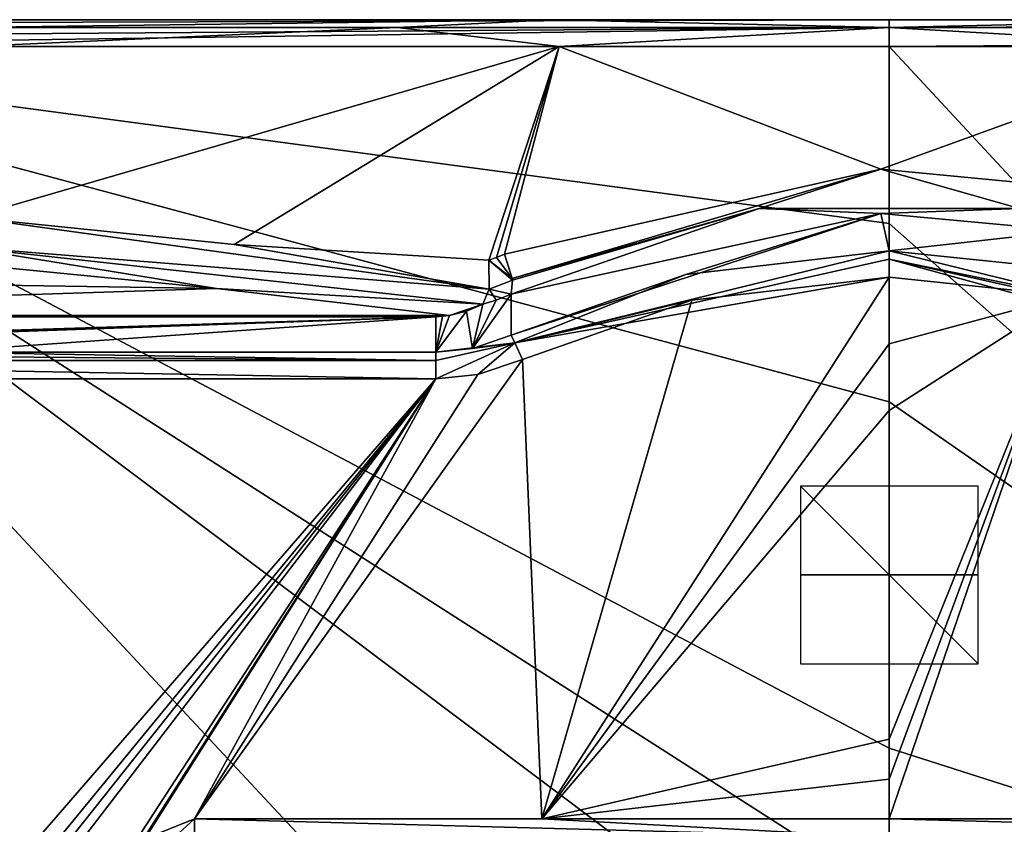
# Model space of a CAD drawing. Units: millimetres. Extents: x -605 to 605, y -514 to 10.
# Drawn here: x -400 to -290, y -91 to 0 of the extents above; entities that cross this region are included whole.
import ezdxf

# ---------------------------------------------------------------- set-up
doc = ezdxf.new("R2010")
doc.units = ezdxf.units.MM
doc.header["$LTSCALE"] = 81.481481
for name, color, linetype in [('359', 7, 'CONTINUOUS'), ('361', 7, 'CONTINUOUS'), ('370', 7, 'CONTINUOUS'), ('377', 7, 'CONTINUOUS'), ('379', 7, 'CONTINUOUS'), ('382', 7, 'CONTINUOUS'), ('398', 7, 'CONTINUOUS'), ('413', 7, 'CONTINUOUS'), ('414', 7, 'CONTINUOUS'), ('585', 7, 'CONTINUOUS'), ('587', 7, 'CONTINUOUS'), ('619', 7, 'CONTINUOUS'), ('620', 7, 'CONTINUOUS'), ('621', 7, 'CONTINUOUS'), ('630', 7, 'CONTINUOUS'), ('631', 7, 'CONTINUOUS'), ('632', 7, 'CONTINUOUS'), ('643', 7, 'CONTINUOUS'), ('644', 7, 'CONTINUOUS'), ('645', 7, 'CONTINUOUS'), ('659', 7, 'CONTINUOUS'), ('691', 7, 'CONTINUOUS'), ('704', 7, 'CONTINUOUS'), ('705', 7, 'CONTINUOUS'), ('716', 7, 'CONTINUOUS'), ('717', 7, 'CONTINUOUS'), ('718', 7, 'CONTINUOUS')]:
    doc.layers.add(name, color=color, linetype=linetype)

msp = doc.modelspace()

# ---------------------------------------------------------------- linework, layer by layer
at = {"layer": '359', "linetype": 'Continuous'}
for points in [[(-600.86, 0, 847), (-302.5, 0, 847), (-591.81, 0, 825.5), (-600.86, 0, 847)], [(-591.81, 0, 825.5), (-302.5, 0, 847), (-559.14, 0, 825.5), (-591.81, 0, 825.5)], [(-559.14, 0, 825.5), (-302.5, 0, 847), (-554.08, 0, 823.7), (-559.14, 0, 825.5)], [(-554.08, 0, 823.7), (-302.5, 0, 847), (-551.3, 0, 819.1), (-554.08, 0, 823.7)], [(-551.3, 0, 819.1), (-302.5, 0, 847), (-528.21, 0, 764.42), (-551.3, 0, 819.1)], [(-528.21, 0, 764.42), (-302.5, 0, 847), (-485.93, 0, 722.7), (-528.21, 0, 764.42)], [(-485.93, 0, 722.7), (-302.5, 0, 847), (-484.68, 0, 722.23), (-485.93, 0, 722.7)], [(-484.68, 0, 722.23), (-302.5, 0, 847), (-483.34, 0, 722.35), (-484.68, 0, 722.23)], [(-483.34, 0, 722.35), (-302.5, 0, 847), (-481.34, 0, 722.84), (-483.34, 0, 722.35)], [(-481.34, 0, 722.84), (-302.5, 0, 847), (-479.28, 0, 723), (-481.34, 0, 722.84)], [(-479.28, 0, 723), (-302.5, 0, 847), (-439, 0, 723), (-479.28, 0, 723)], [(-439, 0, 723), (-302.5, 0, 847), (-422.46, 0, 725.93), (-439, 0, 723)], [(-422.46, 0, 725.93), (-302.5, 0, 847), (-407.94, 0, 734.38), (-422.46, 0, 725.93)], [(-407.94, 0, 734.38), (-302.5, 0, 847), (-340.37, 0, 768.55), (-407.94, 0, 734.38)], [(-340.37, 0, 768.55), (-302.5, 0, 847), (-264.63, 0, 768.55), (-340.37, 0, 768.55)], [(-302.5, 0, 847), (0, 0, 847), (-264.63, 0, 768.55), (-302.5, 0, 847)]]:
    msp.add_3dface(points, dxfattribs=at)
at = {"layer": '361', "linetype": 'Continuous'}
for points in [[(-471.58, -33.45, 777.77), (-353.55, -33.45, 777.77), (-467.13, -37, 828.58), (-471.58, -33.45, 777.77)], [(-467.13, -37, 828.58), (-353.55, -33.45, 777.77), (-466.86, -37.21, 831.64), (-467.13, -37, 828.58)], [(-353.55, -33.45, 777.77), (-466.6, -37.43, 834.71), (-466.86, -37.21, 831.64), (-353.55, -33.45, 777.77)], [(-410.08, -37.43, 834.71), (-466.6, -37.43, 834.71), (-353.55, -33.45, 777.77), (-410.08, -37.43, 834.71)], [(-353.55, -37.43, 834.71), (-410.08, -37.43, 834.71), (-353.55, -33.45, 777.77), (-353.55, -37.43, 834.71)]]:
    msp.add_3dface(points, dxfattribs=at)
at = {"layer": '370', "linetype": 'Continuous'}
for points in [[(-406, -3, 732.09), (-339.67, -3, 765.63), (-406, -22.26, 732.09), (-406, -3, 732.09)], [(-406, -22.26, 732.09), (-339.67, -3, 765.63), (-376.25, -25.3, 752.02), (-406, -22.26, 732.09)], [(-376.25, -25.3, 752.02), (-339.67, -3, 765.63), (-347.57, -27.05, 763.53), (-376.25, -25.3, 752.02)], [(-347.57, -27.05, 763.53), (-339.67, -3, 765.63), (-346.73, -26.77, 763.77), (-347.57, -27.05, 763.53)], [(-346.73, -26.77, 763.77), (-339.67, -3, 765.63), (-345.82, -26.38, 764.03), (-346.73, -26.77, 763.77)], [(-345.82, -26.38, 764.03), (-339.67, -3, 765.63), (-303.47, -16.81, 770), (-345.82, -26.38, 764.03)], [(-339.67, -3, 765.63), (-265.33, -3, 765.63), (-303.47, -16.81, 770), (-339.67, -3, 765.63)], [(-303.47, -16.81, 770), (-265.33, -3, 765.63), (-281.91, -18.89, 768.67), (-303.47, -16.81, 770)]]:
    msp.add_3dface(points, dxfattribs=at)
at = {"layer": '377', "linetype": 'Continuous'}
for points in [[(-345.05, -30.89, 768.53), (-303.45, -21.8, 774.65), (-345.05, -35.52, 834.69), (-345.05, -30.89, 768.53)], [(-345.05, -35.52, 834.69), (-303.45, -21.8, 774.65), (-325.42, -28.67, 834.7), (-345.05, -35.52, 834.69)], [(-303.45, -21.8, 774.65), (-302.5, -26, 834.71), (-325.42, -28.67, 834.7), (-303.45, -21.8, 774.65)], [(-282.28, -23.77, 773.29), (-302.5, -26, 834.71), (-303.45, -21.8, 774.65), (-282.28, -23.77, 773.29)], [(-281.79, -28.17, 834.7), (-302.5, -26, 834.71), (-282.28, -23.77, 773.29), (-281.79, -28.17, 834.7)]]:
    msp.add_3dface(points, dxfattribs=at)
at = {"layer": '379', "linetype": 'Continuous'}
for points in [[(-302.5, -98.49, 850), (-302.5, -82, 850), (-451.68, -3, 850), (-302.5, -98.49, 850)], [(-451.68, -3, 850), (-302.5, -82, 850), (-302.5, -43, 850), (-451.68, -3, 850)], [(-302.5, -115.04, 850), (-302.5, -98.49, 850), (-451.68, -3, 850), (-302.5, -115.04, 850)], [(-347.25, -115.09, 850), (-302.5, -115.04, 850), (-451.68, -3, 850), (-347.25, -115.09, 850)], [(-407.16, -115.32, 850), (-347.25, -115.09, 850), (-451.68, -3, 850), (-407.16, -115.32, 850)], [(-302.5, -3, 850), (-451.68, -3, 850), (-302.5, -22.95, 850), (-302.5, -3, 850)], [(-302.5, -22.95, 850), (-451.68, -3, 850), (-302.5, -43, 850), (-302.5, -22.95, 850)]]:
    msp.add_3dface(points, dxfattribs=at)
at = {"layer": '382', "linetype": 'Continuous'}
for points in [[(-302.5, -3, 850), (-302.5, -22.95, 850), (-198.27, -115.32, 850), (-302.5, -3, 850)], [(-302.5, -3, 850), (-198.27, -115.32, 850), (-154.55, -3, 850), (-302.5, -3, 850)], [(-302.5, -22.95, 850), (-302.5, -43, 850), (-198.27, -115.32, 850), (-302.5, -22.95, 850)], [(-302.5, -43, 850), (-302.5, -82, 850), (-198.27, -115.32, 850), (-302.5, -43, 850)], [(-302.5, -82, 850), (-302.5, -98.49, 850), (-198.27, -115.32, 850), (-302.5, -82, 850)]]:
    msp.add_3dface(points, dxfattribs=at)
at = {"layer": '398', "linetype": 'Continuous'}
for points in [[(-409.23, -27.2, 735.17), (-378.21, -30.27, 755.9), (-429.34, -29.46, 750.39), (-409.23, -27.2, 735.17)], [(-378.21, -30.27, 755.9), (-471.77, -33.28, 776.24), (-429.34, -29.46, 750.39), (-378.21, -30.27, 755.9)], [(-352.02, -33.28, 776.24), (-471.77, -33.28, 776.24), (-378.21, -30.27, 755.9), (-352.02, -33.28, 776.24)], [(-348.25, -32.03, 767.81), (-352.02, -33.28, 776.24), (-378.21, -30.27, 755.9), (-348.25, -32.03, 767.81)], [(-350.08, -32.81, 773.1), (-352.02, -33.28, 776.24), (-348.25, -32.03, 767.81), (-350.08, -32.81, 773.1)]]:
    msp.add_3dface(points, dxfattribs=at)
at = {"layer": '413', "linetype": 'Continuous'}
for points in [[(-324.74, -31.58, 837.5), (-302.5, -28.99, 837.5), (-341.61, -89.95, 837.5), (-324.74, -31.58, 837.5)], [(-341.61, -89.95, 837.5), (-302.5, -28.99, 837.5), (-302.5, -36.49, 837.5), (-341.61, -89.95, 837.5)], [(-343.77, -38.23, 837.5), (-324.74, -31.58, 837.5), (-341.61, -89.95, 837.5), (-343.77, -38.23, 837.5)], [(-302.5, -44, 837.5), (-341.61, -89.95, 837.5), (-302.5, -36.49, 837.5), (-302.5, -44, 837.5)], [(-348.81, -39.92, 837.5), (-343.77, -38.23, 837.5), (-380.71, -89.95, 837.5), (-348.81, -39.92, 837.5)], [(-380.71, -89.95, 837.5), (-343.77, -38.23, 837.5), (-341.61, -89.95, 837.5), (-380.71, -89.95, 837.5)], [(-410.08, -40.42, 837.5), (-353.55, -40.42, 837.5), (-408.5, -103.85, 837.5), (-410.08, -40.42, 837.5)], [(-408.5, -103.85, 837.5), (-353.55, -40.42, 837.5), (-408.5, -107.35, 837.5), (-408.5, -103.85, 837.5)], [(-408.5, -107.35, 837.5), (-353.55, -40.42, 837.5), (-407.91, -108.77, 837.5), (-408.5, -107.35, 837.5)], [(-407.91, -108.77, 837.5), (-353.55, -40.42, 837.5), (-406.49, -109.34, 837.5), (-407.91, -108.77, 837.5)], [(-406.49, -109.34, 837.5), (-353.55, -40.42, 837.5), (-398.28, -109.3, 837.5), (-406.49, -109.34, 837.5)], [(-398.28, -109.3, 837.5), (-353.55, -40.42, 837.5), (-388.06, -94.71, 837.5), (-398.28, -109.3, 837.5)], [(-388.06, -94.71, 837.5), (-353.55, -40.42, 837.5), (-386.31, -92.21, 837.5), (-388.06, -94.71, 837.5)], [(-386.31, -92.21, 837.5), (-353.55, -40.42, 837.5), (-380.71, -89.95, 837.5), (-386.31, -92.21, 837.5)], [(-353.55, -40.42, 837.5), (-348.81, -39.92, 837.5), (-380.71, -89.95, 837.5), (-353.55, -40.42, 837.5)], [(-302.5, -81, 837.5), (-341.61, -89.95, 837.5), (-302.5, -44, 837.5), (-302.5, -81, 837.5)], [(-302.5, -85.48, 837.5), (-341.61, -89.95, 837.5), (-302.5, -81, 837.5), (-302.5, -85.48, 837.5)], [(-302.5, -89.95, 837.5), (-341.61, -89.95, 837.5), (-302.5, -85.48, 837.5), (-302.5, -89.95, 837.5)]]:
    msp.add_3dface(points, dxfattribs=at)
at = {"layer": '414', "linetype": 'Continuous'}
for points in [[(-302.5, -36.49, 837.5), (-302.5, -28.99, 837.5), (-282.41, -31.1, 837.5), (-302.5, -36.49, 837.5)], [(-302.5, -89.95, 837.5), (-302.5, -85.48, 837.5), (-282.41, -31.1, 837.5), (-302.5, -89.95, 837.5)], [(-263.39, -89.95, 837.5), (-302.5, -89.95, 837.5), (-282.41, -31.1, 837.5), (-263.39, -89.95, 837.5)], [(-302.5, -85.48, 837.5), (-302.5, -81, 837.5), (-282.41, -31.1, 837.5), (-302.5, -85.48, 837.5)], [(-302.5, -81, 837.5), (-302.5, -44, 837.5), (-282.41, -31.1, 837.5), (-302.5, -81, 837.5)], [(-302.5, -44, 837.5), (-302.5, -36.49, 837.5), (-282.41, -31.1, 837.5), (-302.5, -44, 837.5)]]:
    msp.add_3dface(points, dxfattribs=at)
at = {"layer": '585', "linetype": 'Continuous'}
for points in [[(-471.77, -33.28, 776.24), (-352.02, -33.28, 776.24), (-352.78, -33.38, 777), (-471.77, -33.28, 776.24)], [(-471.67, -33.38, 777), (-471.77, -33.28, 776.24), (-352.78, -33.38, 777), (-471.67, -33.38, 777)], [(-353.55, -33.45, 777.77), (-471.58, -33.45, 777.77), (-471.67, -33.38, 777), (-353.55, -33.45, 777.77)], [(-353.55, -33.45, 777.77), (-471.67, -33.38, 777), (-352.78, -33.38, 777), (-353.55, -33.45, 777.77)]]:
    msp.add_3dface(points, dxfattribs=at)
at = {"layer": '587', "linetype": 'Continuous'}
for points in [[(-345.05, -30.89, 768.53), (-345.05, -35.52, 834.69), (-349.43, -37, 834.7), (-345.05, -30.89, 768.53)], [(-345.05, -30.89, 768.53), (-349.43, -37, 834.7), (-346.74, -31.57, 768.16), (-345.05, -30.89, 768.53)], [(-350.08, -32.81, 773.1), (-348.25, -32.03, 767.81), (-349.43, -37, 834.7), (-350.08, -32.81, 773.1)], [(-349.43, -37, 834.7), (-348.25, -32.03, 767.81), (-346.74, -31.57, 768.16), (-349.43, -37, 834.7)], [(-353.55, -37.43, 834.71), (-352.02, -33.28, 776.24), (-350.08, -32.81, 773.1), (-353.55, -37.43, 834.71)], [(-353.55, -37.43, 834.71), (-350.08, -32.81, 773.1), (-349.43, -37, 834.7), (-353.55, -37.43, 834.71)], [(-352.02, -33.28, 776.24), (-353.55, -37.43, 834.71), (-352.78, -33.38, 777), (-352.02, -33.28, 776.24)], [(-353.55, -37.43, 834.71), (-353.55, -33.45, 777.77), (-352.78, -33.38, 777), (-353.55, -37.43, 834.71)]]:
    msp.add_3dface(points, dxfattribs=at)
at = {"layer": '619', "linetype": 'Continuous'}
for points in [[(-345.82, -26.38, 764.03), (-303.47, -16.81, 770), (-344.94, -29.13, 765.32), (-345.82, -26.38, 764.03)], [(-344.94, -29.13, 765.32), (-303.47, -16.81, 770), (-317.14, -21.24, 770.64), (-344.94, -29.13, 765.32)], [(-317.14, -21.24, 770.64), (-303.47, -16.81, 770), (-287.86, -21.24, 770.64), (-317.14, -21.24, 770.64)], [(-303.47, -16.81, 770), (-281.91, -18.89, 768.67), (-287.86, -21.24, 770.64), (-303.47, -16.81, 770)], [(-303.45, -21.8, 774.65), (-345.05, -30.89, 768.53), (-317.14, -21.24, 770.64), (-303.45, -21.8, 774.65)], [(-317.14, -21.24, 770.64), (-345.05, -30.89, 768.53), (-344.9, -29.32, 765.5), (-317.14, -21.24, 770.64)], [(-344.94, -29.13, 765.32), (-317.14, -21.24, 770.64), (-344.9, -29.32, 765.5), (-344.94, -29.13, 765.32)], [(-303.45, -21.8, 774.65), (-317.14, -21.24, 770.64), (-287.86, -21.24, 770.64), (-303.45, -21.8, 774.65)], [(-282.28, -23.77, 773.29), (-303.45, -21.8, 774.65), (-287.86, -21.24, 770.64), (-282.28, -23.77, 773.29)]]:
    msp.add_3dface(points, dxfattribs=at)
at = {"layer": '620', "linetype": 'Continuous'}
for points in [[(-346.73, -26.77, 763.77), (-345.82, -26.38, 764.03), (-344.94, -29.13, 765.32), (-346.73, -26.77, 763.77)], [(-347.57, -27.05, 763.53), (-346.73, -26.77, 763.77), (-344.94, -29.13, 765.32), (-347.57, -27.05, 763.53)], [(-347.57, -27.05, 763.53), (-344.94, -29.13, 765.32), (-344.9, -29.32, 765.5), (-347.57, -27.05, 763.53)], [(-347.57, -27.05, 763.53), (-344.9, -29.32, 765.5), (-347.55, -30.34, 764.8), (-347.57, -27.05, 763.53)], [(-344.9, -29.32, 765.5), (-345.05, -30.89, 768.53), (-347.55, -30.34, 764.8), (-344.9, -29.32, 765.5)], [(-346.74, -31.57, 768.16), (-348.25, -32.03, 767.81), (-347.55, -30.34, 764.8), (-346.74, -31.57, 768.16)], [(-345.05, -30.89, 768.53), (-346.74, -31.57, 768.16), (-347.55, -30.34, 764.8), (-345.05, -30.89, 768.53)]]:
    msp.add_3dface(points, dxfattribs=at)
at = {"layer": '621', "linetype": 'Continuous'}
for points in [[(-406, -22.26, 732.09), (-347.55, -30.34, 764.8), (-407.06, -25.57, 732.85), (-406, -22.26, 732.09)], [(-406, -22.26, 732.09), (-376.25, -25.3, 752.02), (-347.55, -30.34, 764.8), (-406, -22.26, 732.09)], [(-376.25, -25.3, 752.02), (-347.57, -27.05, 763.53), (-347.55, -30.34, 764.8), (-376.25, -25.3, 752.02)], [(-378.21, -30.27, 755.9), (-409.23, -27.2, 735.17), (-407.06, -25.57, 732.85), (-378.21, -30.27, 755.9)], [(-348.25, -32.03, 767.81), (-378.21, -30.27, 755.9), (-407.06, -25.57, 732.85), (-348.25, -32.03, 767.81)], [(-347.55, -30.34, 764.8), (-348.25, -32.03, 767.81), (-407.06, -25.57, 732.85), (-347.55, -30.34, 764.8)]]:
    msp.add_3dface(points, dxfattribs=at)
at = {"layer": '630', "linetype": 'Continuous'}
for points in [[(-325.42, -28.67, 834.7), (-302.5, -26, 834.71), (-344.64, -36.37, 836.69), (-325.42, -28.67, 834.7)], [(-302.5, -26, 834.71), (-302.5, -26.94, 836.69), (-344.64, -36.37, 836.69), (-302.5, -26, 834.71)], [(-302.5, -26.94, 836.69), (-302.5, -28.99, 837.5), (-344.64, -36.37, 836.69), (-302.5, -26.94, 836.69)], [(-345.05, -35.52, 834.69), (-325.42, -28.67, 834.7), (-344.64, -36.37, 836.69), (-345.05, -35.52, 834.69)], [(-302.5, -28.99, 837.5), (-324.74, -31.58, 837.5), (-344.64, -36.37, 836.69), (-302.5, -28.99, 837.5)], [(-324.74, -31.58, 837.5), (-343.77, -38.23, 837.5), (-344.64, -36.37, 836.69), (-324.74, -31.58, 837.5)]]:
    msp.add_3dface(points, dxfattribs=at)
at = {"layer": '631', "linetype": 'Continuous'}
for points in [[(-353.55, -37.43, 834.71), (-349.43, -37, 834.7), (-344.64, -36.37, 836.69), (-353.55, -37.43, 834.71)], [(-353.55, -37.43, 834.71), (-344.64, -36.37, 836.69), (-353.55, -38.37, 836.69), (-353.55, -37.43, 834.71)], [(-348.81, -39.92, 837.5), (-353.55, -40.42, 837.5), (-344.64, -36.37, 836.69), (-348.81, -39.92, 837.5)], [(-344.64, -36.37, 836.69), (-353.55, -40.42, 837.5), (-353.55, -38.37, 836.69), (-344.64, -36.37, 836.69)], [(-349.43, -37, 834.7), (-345.05, -35.52, 834.69), (-344.64, -36.37, 836.69), (-349.43, -37, 834.7)], [(-343.77, -38.23, 837.5), (-348.81, -39.92, 837.5), (-344.64, -36.37, 836.69), (-343.77, -38.23, 837.5)]]:
    msp.add_3dface(points, dxfattribs=at)
at = {"layer": '632', "linetype": 'Continuous'}
for points in [[(-466.6, -37.43, 834.71), (-410.08, -37.43, 834.71), (-353.55, -38.37, 836.69), (-466.6, -37.43, 834.71)], [(-466.6, -37.43, 834.71), (-353.55, -38.37, 836.69), (-466.6, -38.37, 836.69), (-466.6, -37.43, 834.71)], [(-410.08, -37.43, 834.71), (-353.55, -37.43, 834.71), (-353.55, -38.37, 836.69), (-410.08, -37.43, 834.71)], [(-353.55, -40.42, 837.5), (-410.08, -40.42, 837.5), (-466.6, -38.37, 836.69), (-353.55, -40.42, 837.5)], [(-353.55, -38.37, 836.69), (-353.55, -40.42, 837.5), (-466.6, -38.37, 836.69), (-353.55, -38.37, 836.69)]]:
    msp.add_3dface(points, dxfattribs=at)
at = {"layer": '643', "linetype": 'Continuous'}
for points in [[(-386.31, -92.21, 837.5), (-380.71, -89.95, 837.5), (-383.74, -92.73, 836.76), (-386.31, -92.21, 837.5)], [(-383.74, -92.73, 836.76), (-380.71, -89.95, 837.5), (-380.71, -92.04, 836.65), (-383.74, -92.73, 836.76)]]:
    msp.add_3dface(points, dxfattribs=at)
at = {"layer": '644', "linetype": 'Continuous'}
for points in [[(-380.71, -89.95, 837.5), (-341.61, -89.95, 837.5), (-302.5, -92.04, 836.65), (-380.71, -89.95, 837.5)], [(-380.71, -92.04, 836.65), (-380.71, -89.95, 837.5), (-302.5, -92.04, 836.65), (-380.71, -92.04, 836.65)], [(-341.61, -89.95, 837.5), (-302.5, -89.95, 837.5), (-302.5, -92.04, 836.65), (-341.61, -89.95, 837.5)]]:
    msp.add_3dface(points, dxfattribs=at)
at = {"layer": '645', "linetype": 'Continuous'}
for points in [[(-302.5, -89.95, 837.5), (-263.39, -89.95, 837.5), (-224.29, -92.04, 836.65), (-302.5, -89.95, 837.5)], [(-302.5, -92.04, 836.65), (-302.5, -89.95, 837.5), (-224.29, -92.04, 836.65), (-302.5, -92.04, 836.65)]]:
    msp.add_3dface(points, dxfattribs=at)
at = {"layer": '659', "linetype": 'Continuous'}
for points in [[(-302.5, -26, 834.71), (-281.79, -28.17, 834.7), (-260.36, -36.37, 836.69), (-302.5, -26, 834.71)], [(-302.5, -26.94, 836.69), (-302.5, -26, 834.71), (-260.36, -36.37, 836.69), (-302.5, -26.94, 836.69)], [(-282.41, -31.1, 837.5), (-302.5, -28.99, 837.5), (-302.5, -26.94, 836.69), (-282.41, -31.1, 837.5)], [(-261.23, -38.23, 837.5), (-282.41, -31.1, 837.5), (-302.5, -26.94, 836.69), (-261.23, -38.23, 837.5)], [(-261.23, -38.23, 837.5), (-302.5, -26.94, 836.69), (-260.36, -36.37, 836.69), (-261.23, -38.23, 837.5)]]:
    msp.add_3dface(points, dxfattribs=at)
at = {"layer": '691', "linetype": 'Continuous'}
for points in [[(-407.94, 0, 734.38), (-340.37, 0, 768.55), (-406.57, -0.88, 732.76), (-407.94, 0, 734.38)], [(-406.57, -0.88, 732.76), (-340.37, 0, 768.55), (-357.91, -0.88, 761.05), (-406.57, -0.88, 732.76)], [(-357.91, -0.88, 761.05), (-340.37, 0, 768.55), (-302.5, -0.88, 770.88), (-357.91, -0.88, 761.05)], [(-340.37, 0, 768.55), (-264.63, 0, 768.55), (-302.5, -0.88, 770.88), (-340.37, 0, 768.55)], [(-302.5, -0.88, 770.88), (-264.63, 0, 768.55), (-247.09, -0.88, 761.05), (-302.5, -0.88, 770.88)], [(-406, -3, 732.09), (-406.57, -0.88, 732.76), (-357.91, -0.88, 761.05), (-406, -3, 732.09)], [(-339.67, -3, 765.63), (-406, -3, 732.09), (-357.91, -0.88, 761.05), (-339.67, -3, 765.63)], [(-339.67, -3, 765.63), (-357.91, -0.88, 761.05), (-302.5, -0.88, 770.88), (-339.67, -3, 765.63)], [(-265.33, -3, 765.63), (-339.67, -3, 765.63), (-302.5, -0.88, 770.88), (-265.33, -3, 765.63)], [(-265.33, -3, 765.63), (-302.5, -0.88, 770.88), (-247.09, -0.88, 761.05), (-265.33, -3, 765.63)]]:
    msp.add_3dface(points, dxfattribs=at)
at = {"layer": '704', "linetype": 'Continuous'}
for points in [[(-302.5, 0, 847), (-600.86, 0, 847), (-600.86, -0.88, 849.12), (-302.5, 0, 847)], [(-302.5, -0.88, 849.12), (-302.5, 0, 847), (-600.86, -0.88, 849.12), (-302.5, -0.88, 849.12)], [(-600.86, -3, 850), (-451.68, -3, 850), (-302.5, -0.88, 849.12), (-600.86, -3, 850)], [(-600.86, -3, 850), (-302.5, -0.88, 849.12), (-600.86, -0.88, 849.12), (-600.86, -3, 850)], [(-451.68, -3, 850), (-302.5, -3, 850), (-302.5, -0.88, 849.12), (-451.68, -3, 850)]]:
    msp.add_3dface(points, dxfattribs=at)
at = {"layer": '705', "linetype": 'Continuous'}
for points in [[(0, -0.88, 849.12), (0, 0, 847), (-302.5, -0.88, 849.12), (0, -0.88, 849.12)], [(0, 0, 847), (-302.5, 0, 847), (-302.5, -0.88, 849.12), (0, 0, 847)], [(0, -0.88, 849.12), (-302.5, -3, 850), (-154.55, -3, 850), (0, -0.88, 849.12)], [(-302.5, -3, 850), (0, -0.88, 849.12), (-302.5, -0.88, 849.12), (-302.5, -3, 850)]]:
    msp.add_3dface(points, dxfattribs=at)
at = {"layer": '716', "linetype": 'Continuous'}
for points in [[(-312.5, -72.5, 850), (-292.5, -72.5, 850), (-312.5, -52.5, 850), (-312.5, -72.5, 850)], [(-292.5, -72.5, 850), (-292.5, -52.5, 850), (-312.5, -52.5, 850), (-292.5, -72.5, 850)]]:
    msp.add_3dface(points, dxfattribs=at)
at = {"layer": '717', "linetype": 'Continuous'}
for points in [[(-292.5, -62.5, 860), (-292.5, -62.5, 840), (-312.5, -62.5, 860), (-292.5, -62.5, 860)], [(-292.5, -62.5, 840), (-312.5, -62.5, 840), (-312.5, -62.5, 860), (-292.5, -62.5, 840)]]:
    msp.add_3dface(points, dxfattribs=at)
at = {"layer": '718', "linetype": 'Continuous'}
for points in [[(-302.5, -72.5, 840), (-302.5, -52.5, 840), (-302.5, -52.5, 860), (-302.5, -72.5, 840)], [(-302.5, -72.5, 860), (-302.5, -72.5, 840), (-302.5, -52.5, 860), (-302.5, -72.5, 860)]]:
    msp.add_3dface(points, dxfattribs=at)

doc.saveas('drawing.dxf')
